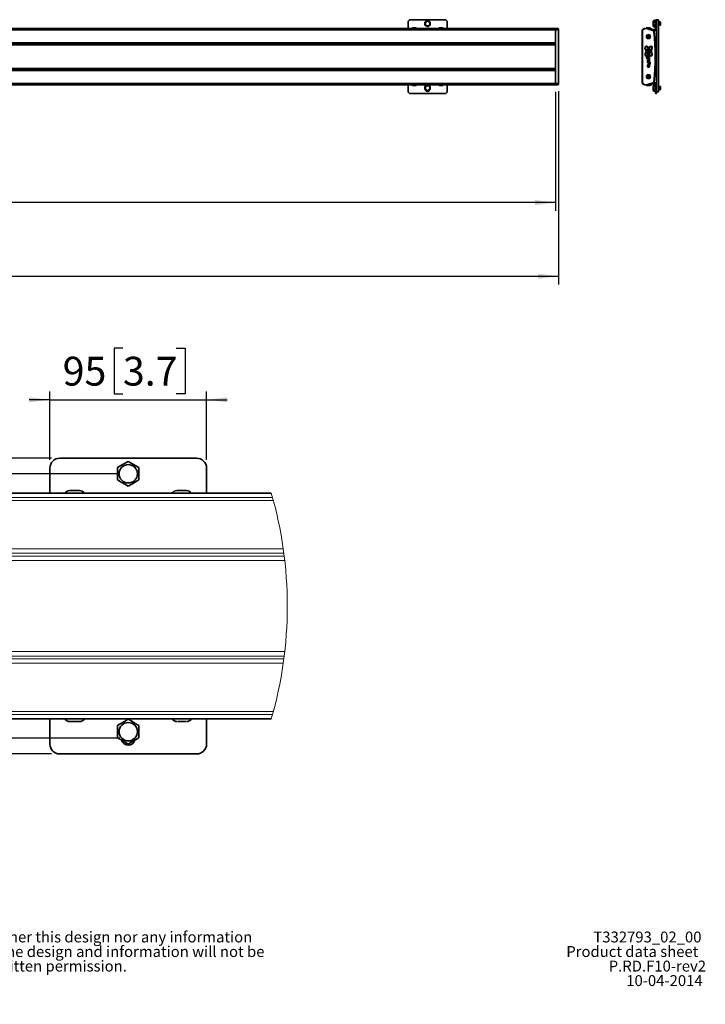
# Model space of a CAD drawing. Units: millimetres. Extents: x 11 to 200, y 14 to 259.
# Drawn here: x 115 to 199, y 14 to 133 of the extents above; entities that cross this region are included whole.
import ezdxf

# ---------------------------------------------------------------- set-up
doc = ezdxf.new("R2010")
doc.units = ezdxf.units.MM
doc.layers.add('MAATENTEKST', color=7, linetype='Continuous')
doc.styles.add('SLDTEXTSTYLE0', font='TXT', dxfattribs={"width": 0.75})
doc.dimstyles.new('SLDDIMSTYLE0', dxfattribs={"dimtxt": 3.5, "dimasz": 2.5, "dimexe": 0, "dimexo": 0.0625, "dimgap": 0.875, "dimtad": 1, "dimdec": 0, "dimlfac": 20, "dimrnd": 1e-09, "dimzin": 12, "dimdsep": 46, "dimtxsty": 'SLDTEXTSTYLE0', "dimsah": 1, "dimcen": 0.09, "dimadec": 0, "dimazin": 3, "dimtfac": 1, "dimtofl": 0, "dimtmove": 0, "dimatfit": 3, "dimfxl": 0, "dimfrac": 2, "dimtolj": 1, "dimtzin": 12, "dimarcsym": 0})
doc.dimstyles.new('SLDDIMSTYLE1', dxfattribs={"dimtxt": 3.5, "dimasz": 2.5, "dimexe": 0, "dimexo": 0.0625, "dimgap": 0.875, "dimtad": 1, "dimdec": 0, "dimlfac": 5, "dimrnd": 1e-09, "dimzin": 12, "dimdsep": 46, "dimtxsty": 'SLDTEXTSTYLE0', "dimsah": 1, "dimcen": 0.09, "dimadec": 0, "dimazin": 3, "dimtfac": 1, "dimtmove": 0, "dimatfit": 0, "dimfxl": 0, "dimfrac": 2, "dimtolj": 1, "dimtzin": 12, "dimarcsym": 0})
doc.dimstyles.new('SLDDIMSTYLE2', dxfattribs={"dimtxt": 3.5, "dimasz": 2.5, "dimexe": 0, "dimexo": 0.0625, "dimgap": 0.875, "dimtad": 1, "dimdec": 0, "dimlfac": 5, "dimrnd": 1e-09, "dimzin": 12, "dimdsep": 46, "dimtxsty": 'SLDTEXTSTYLE0', "dimsah": 1, "dimcen": 0.09, "dimadec": 0, "dimazin": 3, "dimtfac": 1, "dimtofl": 0, "dimtmove": 0, "dimatfit": 3, "dimfxl": 0, "dimfrac": 2, "dimtolj": 1, "dimtzin": 12, "dimarcsym": 0})

# ---------------------------------------------------------------- blocks, each defined once
blk = doc.blocks.new('SW_NOTE_0')
at = {"color": 0, "linetype": 'Continuous', "lineweight": 0, "attachment_point": 1, "style": 'SLDTEXTSTYLE0'}
for s, insert, char_height in [('Note', (0, 1.71), 1.323), (": This document and specifications herein are confidential and the exclusive property of Vogel's Products b.v. Neither this design nor any information", (4.02, 1.71), 1.32292), ("contained in this drawing may be reproduced or disclosed to others without written consent of Vogel's Products b.v. The design and information will not be", (0, -0.06), 1.32292), ('reproduced, copied or used, either in part or in its entirety, as the basis for the manufacture or sale of items without written permission.', (0, -1.82), 1.32292), ('Warning:', (0, -3.59), 1.323), ('Please study all instructions and illustrations carefully before installation.', (7.84, -3.59), 1.3229), ('Information in this document is subject to change without further notice.', (0, -5.35), 1.3229)]:
    blk.add_mtext(s, dxfattribs=dict(at, insert=insert, char_height=char_height))
blk = doc.blocks.new('_D')
at = {"layer": 'MAATENTEKST'}
for p, q in [((15.39, 124.69), (15.39, 110.19)), ((180.39, 124.61), (180.39, 110.19)), ((97.24, 117.46), (96.17, 117.46)), ((96.17, 117.46), (96.17, 111.9)), ((108.88, 117.46), (109.94, 117.46)), ((109.94, 117.46), (109.94, 111.9)), ((180.39, 111.19), (15.39, 111.19)), ((96.17, 111.9), (97.24, 111.9)), ((109.94, 111.9), (108.88, 111.9))]:
    blk.add_line(p, q, dxfattribs=at)
for points in [[(15.39, 111.19), (17.89, 110.88), (17.89, 111.5)], [(180.39, 111.19), (177.89, 111.5), (177.89, 110.88)]]:
    blk.add_solid(points, dxfattribs=at)
at = {"layer": 'MAATENTEKST', "char_height": 3.5, "attachment_point": 1, "style": 'SLDTEXTSTYLE0'}
for s, insert in [('3300', (84.76, 116.41)), ('129.9', (97.24, 116.41))]:
    blk.add_mtext(s, dxfattribs=dict(at, insert=insert))
blk = doc.blocks.new('_D_1')
at = {"layer": 'MAATENTEKST'}
for p, q in [((15.01, 124.69), (15.01, 101.24)), ((180.76, 124.69), (180.76, 101.24)), ((97.24, 108.5), (96.17, 108.5)), ((96.17, 108.5), (96.17, 102.95)), ((108.88, 108.5), (109.94, 108.5)), ((109.94, 108.5), (109.94, 102.95)), ((96.17, 102.95), (97.24, 102.95)), ((109.94, 102.95), (108.88, 102.95)), ((15.01, 102.24), (180.76, 102.24))]:
    blk.add_line(p, q, dxfattribs=at)
for points in [[(15.01, 102.24), (17.51, 101.93), (17.51, 102.55)], [(180.76, 102.24), (178.26, 102.55), (178.26, 101.93)]]:
    blk.add_solid(points, dxfattribs=at)
at = {"layer": 'MAATENTEKST', "char_height": 3.5, "attachment_point": 1, "style": 'SLDTEXTSTYLE0'}
for s, insert in [('3315', (84.76, 107.46)), ('130.5', (97.24, 107.46))]:
    blk.add_mtext(s, dxfattribs=dict(at, insert=insert))
blk = doc.blocks.new('_D_2')
at = {"layer": 'MAATENTEKST'}
for p, q in [((127.93, 93.51), (126.86, 93.51)), ((126.86, 93.51), (126.86, 87.96)), ((134.39, 93.51), (135.46, 93.51)), ((135.46, 93.51), (135.46, 87.96)), ((119.07, 87.25), (116.57, 87.25)), ((119.07, 79.96), (119.07, 88.25)), ((119.07, 87.25), (138.07, 87.25)), ((126.86, 87.96), (127.93, 87.96)), ((135.46, 87.96), (134.39, 87.96)), ((138.07, 79.96), (138.07, 88.25)), ((138.07, 87.25), (140.57, 87.25))]:
    blk.add_line(p, q, dxfattribs=at)
for points in [[(119.07, 87.25), (116.57, 87.56), (116.57, 86.94)], [(138.07, 87.25), (140.57, 86.94), (140.57, 87.56)]]:
    blk.add_solid(points, dxfattribs=at)
at = {"layer": 'MAATENTEKST', "char_height": 3.5, "attachment_point": 1, "style": 'SLDTEXTSTYLE0'}
for s, insert in [('95', (120.62, 92.47)), ('3.7', (127.93, 92.47))]:
    blk.add_mtext(s, dxfattribs=dict(at, insert=insert))
blk = doc.blocks.new('_D_3')
at = {"layer": 'MAATENTEKST'}
for p, q in [((119.27, 80.16), (40.22, 80.16)), ((41.22, 80.16), (41.22, 44.26)), ((34.95, 69.33), (34.95, 70.39)), ((34.95, 70.39), (40.5, 70.39)), ((40.5, 70.39), (40.5, 69.33)), ((34.95, 62.86), (34.95, 61.79)), ((40.5, 61.79), (40.5, 62.86)), ((34.95, 61.79), (40.5, 61.79)), ((119.27, 44.26), (40.22, 44.26))]:
    blk.add_line(p, q, dxfattribs=at)
for points in [[(41.22, 80.16), (40.91, 77.66), (41.53, 77.66)], [(41.22, 44.26), (41.53, 46.76), (40.91, 46.76)]]:
    blk.add_solid(points, dxfattribs=at)
at = {"layer": 'MAATENTEKST', "char_height": 3.5, "attachment_point": 1, "rotation": 90, "style": 'SLDTEXTSTYLE0'}
for s, insert in [('7.1', (35.99, 62.86)), ('180', (35.99, 52.97))]:
    blk.add_mtext(s, dxfattribs=dict(at, insert=insert))
blk = doc.blocks.new('_D_4')
at = {"layer": 'MAATENTEKST'}
for p, q in [((127.57, 78.26), (47.67, 78.26)), ((48.67, 46.16), (48.67, 78.26)), ((42.41, 69.33), (42.41, 70.39)), ((42.41, 70.39), (47.96, 70.39)), ((47.96, 70.39), (47.96, 69.33)), ((42.41, 62.86), (42.41, 61.79)), ((47.96, 61.79), (47.96, 62.86)), ((42.41, 61.79), (47.96, 61.79)), ((127.57, 46.16), (47.67, 46.16))]:
    blk.add_line(p, q, dxfattribs=at)
for points in [[(48.67, 78.26), (48.36, 75.76), (48.98, 75.76)], [(48.67, 46.16), (48.98, 48.66), (48.36, 48.66)]]:
    blk.add_solid(points, dxfattribs=at)
at = {"layer": 'MAATENTEKST', "char_height": 3.5, "attachment_point": 1, "rotation": 90, "style": 'SLDTEXTSTYLE0'}
for s, insert in [('6.3', (43.45, 62.86)), ('161', (43.45, 52.97))]:
    blk.add_mtext(s, dxfattribs=dict(at, insert=insert))

msp = doc.modelspace()

# ---------------------------------------------------------------- linework, layer by layer
at = {"color": 7, "linetype": 'Continuous', "lineweight": 35}
for p, q in [((162.511, 132.322), (162.511, 133.084)), ((166.961, 133.384), (162.811, 133.384)), ((167.261, 132.322), (167.261, 133.084)), ((192.248, 132.63), (192.248, 133.188)), ((192.288, 133.284), (192.513, 133.284)), ((192.288, 133.097), (192.513, 133.097)), ((192.288, 132.721), (192.513, 132.721)), ((192.513, 133.384), (192.638, 133.384)), ((192.513, 133.084), (192.513, 133.384)), ((192.513, 132.209), (192.513, 133.084)), ((192.638, 133.384), (192.638, 133.084)), ((192.888, 133.371), (192.638, 133.371)), ((192.638, 132.209), (192.638, 133.084)), ((192.888, 124.621), (192.888, 133.371)), ((193.088, 133.109), (192.888, 133.109)), ((192.888, 132.709), (193.088, 132.709)), ((193.113, 133.084), (193.088, 133.109)), ((193.088, 132.709), (193.088, 133.109)), ((193.088, 132.709), (193.113, 132.734)), ((193.113, 133.084), (193.113, 132.734)), ((180.386, 132.322), (15.386, 132.322)), ((163.117, 132.403), (163.148, 132.404)), ((163.154, 132.404), (163.148, 132.404)), ((163.148, 132.404), (163.149, 132.404)), ((163.149, 132.404), (163.151, 132.404)), ((163.151, 132.404), (163.182, 132.403)), ((163.182, 132.403), (163.25, 132.404)), ((163.25, 132.404), (163.254, 132.404)), ((163.254, 132.404), (163.258, 132.404)), ((163.258, 132.404), (163.326, 132.403)), ((163.326, 132.403), (163.363, 132.404)), ((163.363, 132.404), (163.365, 132.404)), ((163.365, 132.404), (163.367, 132.404)), ((163.367, 132.404), (163.405, 132.403)), ((166.367, 132.403), (166.398, 132.404)), ((166.404, 132.404), (166.398, 132.404)), ((166.398, 132.404), (166.399, 132.404)), ((166.399, 132.404), (166.401, 132.404)), ((166.401, 132.404), (166.432, 132.403)), ((166.432, 132.403), (166.5, 132.404)), ((166.5, 132.404), (166.504, 132.404)), ((166.504, 132.404), (166.508, 132.404)), ((166.508, 132.404), (166.576, 132.403)), ((166.521, 132.404), (166.518, 132.404)), ((166.576, 132.403), (166.613, 132.404)), ((166.613, 132.404), (166.615, 132.404)), ((166.615, 132.404), (166.617, 132.404)), ((166.617, 132.404), (166.655, 132.403)), ((180.386, 132.322), (180.386, 132.316)), ((180.386, 132.186), (180.386, 132.316)), ((180.411, 132.303), (180.386, 132.302)), ((180.386, 132.186), (180.386, 132.099)), ((180.386, 130.635), (180.386, 132.099)), ((180.713, 132.31), (180.411, 132.326)), ((180.411, 132.326), (180.411, 132.313)), ((180.411, 132.183), (180.411, 132.313)), ((180.411, 132.183), (180.411, 132.098)), ((180.411, 125.695), (180.411, 132.098)), ((180.761, 132.26), (180.761, 132.256)), ((180.761, 132.256), (180.761, 132.127)), ((180.761, 132.127), (180.761, 132.098)), ((180.761, 132.098), (180.761, 125.695)), ((190.913, 130.635), (190.913, 132.099)), ((190.914, 125.695), (190.914, 132.098)), ((190.963, 132.186), (191.188, 132.316)), ((190.964, 132.183), (191.187, 132.313)), ((191.548, 132.404), (191.544, 132.403)), ((191.544, 132.403), (191.602, 132.404)), ((191.548, 132.404), (191.548, 132.404)), ((191.548, 132.404), (191.548, 132.404)), ((191.602, 132.404), (191.605, 132.404)), ((191.605, 132.404), (191.608, 132.404)), ((191.608, 132.404), (191.665, 132.403)), ((191.665, 132.403), (191.726, 132.404)), ((191.726, 132.404), (191.729, 132.404)), ((191.738, 132.404), (191.728, 132.404)), ((191.729, 132.404), (191.733, 132.404)), ((191.733, 132.404), (191.794, 132.403)), ((191.741, 132.404), (191.738, 132.404)), ((191.745, 132.404), (191.741, 132.404)), ((191.794, 132.403), (191.798, 132.404)), ((191.798, 132.404), (191.798, 132.404)), ((191.798, 132.404), (191.798, 132.404)), ((192.488, 132.184), (191.957, 132.184)), ((192.488, 132.059), (192.275, 132.059)), ((192.288, 132.534), (192.513, 132.534)), ((192.638, 125.584), (192.638, 132.209)), ((180.386, 130.635), (180.386, 130.499)), ((180.386, 130.414), (180.386, 130.499)), ((180.386, 130.414), (180.386, 130.278)), ((180.386, 127.515), (180.386, 130.278)), ((191.586, 131.405), (191.564, 131.292)), ((191.564, 131.292), (191.651, 131.216)), ((191.695, 131.442), (191.586, 131.405)), ((191.651, 131.216), (191.76, 131.253)), ((191.782, 131.366), (191.695, 131.442)), ((191.76, 131.253), (191.782, 131.366)), ((180.762, 130.123), (180.761, 130.123)), ((191.79, 129.691), (191.553, 129.575)), ((191.553, 129.575), (191.553, 129.46)), ((191.553, 129.46), (191.79, 129.344)), ((191.622, 129.517), (191.79, 129.591)), ((191.79, 129.444), (191.622, 129.517)), ((191.79, 129.591), (191.79, 129.691)), ((191.79, 129.344), (191.79, 129.444)), ((192.498, 129.809), (192.518, 129.809)), ((192.518, 129.809), (192.518, 129.709)), ((192.518, 128.159), (192.518, 129.709)), ((180.761, 129.01), (180.762, 129.01)), ((191.527, 128.861), (191.53, 128.862)), ((191.53, 128.862), (191.53, 128.952)), ((191.553, 128.221), (191.553, 128.133)), ((191.887, 128.221), (191.553, 128.221)), ((191.553, 128.133), (191.887, 128.133)), ((191.595, 128.712), (191.573, 128.712)), ((191.573, 128.624), (191.79, 128.624)), ((191.595, 128.715), (191.595, 128.712)), ((191.627, 128.265), (191.627, 128.353)), ((191.627, 127.864), (191.627, 127.954)), ((191.651, 128.494), (191.651, 128.263)), ((191.697, 128.494), (191.697, 128.352)), ((191.753, 128.101), (191.753, 128.047)), ((191.794, 128.101), (191.753, 128.101)), ((191.79, 128.712), (191.757, 128.712)), ((191.79, 128.624), (191.79, 128.712)), ((191.794, 128.067), (191.794, 128.101)), ((191.801, 127.999), (191.883, 127.999)), ((191.822, 128.053), (191.808, 128.053)), ((191.89, 128.088), (191.822, 128.088)), ((191.822, 128.088), (191.822, 128.053)), ((191.887, 128.133), (191.887, 128.221)), ((191.89, 128.006), (191.89, 128.088)), ((192.518, 128.059), (192.5, 128.059)), ((192.518, 128.159), (192.518, 128.059)), ((180.386, 127.379), (180.386, 127.515)), ((180.386, 127.379), (180.386, 127.294)), ((180.386, 127.158), (180.386, 127.294)), ((180.386, 127.158), (180.386, 125.694)), ((190.913, 127.158), (190.913, 125.694)), ((191.725, 127.73), (191.725, 127.639)), ((180.386, 125.607), (180.386, 125.694)), ((180.386, 125.607), (180.386, 125.477)), ((180.386, 125.491), (180.411, 125.49)), ((180.411, 125.695), (180.411, 125.609)), ((180.411, 125.48), (180.411, 125.609)), ((180.761, 125.695), (180.761, 125.666)), ((180.761, 125.666), (180.761, 125.537)), ((180.761, 125.537), (180.761, 125.533)), ((190.963, 125.607), (191.188, 125.477)), ((191.187, 125.48), (190.964, 125.609)), ((191.631, 126.571), (191.559, 126.481)), ((191.559, 126.481), (191.601, 126.374)), ((191.601, 126.374), (191.715, 126.357)), ((191.745, 126.554), (191.631, 126.571)), ((191.715, 126.357), (191.787, 126.447)), ((191.787, 126.447), (191.745, 126.554)), ((192.488, 125.609), (191.957, 125.609)), ((192.488, 125.734), (192.275, 125.734)), ((192.357, 125.824), (192.354, 125.808)), ((192.513, 125.584), (192.513, 124.709)), ((192.638, 125.584), (192.638, 124.709)), ((15.386, 125.471), (180.386, 125.471)), ((162.511, 125.471), (162.511, 124.709)), ((162.811, 124.409), (166.961, 124.409)), ((163.195, 125.389), (163.136, 125.39)), ((163.136, 125.39), (163.136, 125.389)), ((163.198, 125.389), (163.195, 125.389)), ((163.202, 125.389), (163.198, 125.389)), ((163.261, 125.39), (163.202, 125.389)), ((163.32, 125.389), (163.261, 125.39)), ((163.323, 125.389), (163.32, 125.389)), ((163.327, 125.389), (163.323, 125.389)), ((163.386, 125.39), (163.327, 125.389)), ((163.386, 125.389), (163.386, 125.39)), ((166.445, 125.389), (166.386, 125.39)), ((166.386, 125.39), (166.386, 125.389)), ((166.448, 125.389), (166.445, 125.389)), ((166.452, 125.389), (166.448, 125.389)), ((166.511, 125.39), (166.452, 125.389)), ((166.57, 125.389), (166.511, 125.39)), ((166.573, 125.389), (166.57, 125.389)), ((166.577, 125.389), (166.573, 125.389)), ((166.636, 125.39), (166.577, 125.389)), ((166.636, 125.389), (166.636, 125.39)), ((167.261, 125.471), (167.261, 124.709)), ((180.386, 125.471), (180.386, 125.477)), ((180.411, 125.467), (180.713, 125.483)), ((180.411, 125.48), (180.411, 125.467)), ((191.563, 125.389), (191.529, 125.39)), ((191.565, 125.389), (191.563, 125.389)), ((191.567, 125.389), (191.565, 125.389)), ((191.601, 125.39), (191.567, 125.389)), ((191.669, 125.389), (191.601, 125.39)), ((191.673, 125.389), (191.669, 125.389)), ((191.677, 125.389), (191.673, 125.389)), ((191.745, 125.39), (191.677, 125.389)), ((191.779, 125.389), (191.745, 125.39)), ((191.781, 125.389), (191.779, 125.389)), ((191.783, 125.389), (191.781, 125.389)), ((191.817, 125.39), (191.783, 125.389)), ((192.248, 124.805), (192.248, 125.363)), ((192.288, 125.459), (192.513, 125.459)), ((192.288, 125.272), (192.513, 125.272)), ((192.288, 124.896), (192.513, 124.896)), ((192.288, 124.709), (192.513, 124.709)), ((192.513, 124.409), (192.513, 124.709)), ((192.638, 124.409), (192.513, 124.409)), ((192.638, 124.709), (192.638, 124.409)), ((192.888, 124.621), (192.638, 124.621)), ((193.088, 125.284), (192.888, 125.284)), ((192.888, 124.884), (193.088, 124.884)), ((193.113, 125.259), (193.088, 125.284)), ((193.088, 124.884), (193.088, 125.284)), ((193.088, 124.884), (193.113, 124.909)), ((193.113, 125.259), (193.113, 124.909)), ((136.873, 80.165), (120.273, 80.165)), ((119.073, 75.918), (119.073, 78.965)), ((127.273, 77.514), (127.273, 79.015)), ((129.873, 79.015), (129.873, 77.514)), ((138.073, 75.918), (138.073, 78.965)), ((145.926, 75.918), (66.573, 75.918)), ((121.496, 76.241), (121.62, 76.245)), ((121.62, 76.245), (121.627, 76.245)), ((121.627, 76.245), (121.633, 76.245)), ((121.633, 76.245), (121.757, 76.241)), ((121.757, 76.241), (122.03, 76.245)), ((122.03, 76.245), (122.045, 76.245)), ((122.045, 76.245), (122.06, 76.245)), ((122.06, 76.245), (122.333, 76.241)), ((122.333, 76.241), (122.483, 76.245)), ((122.483, 76.245), (122.491, 76.245)), ((122.491, 76.245), (122.499, 76.245)), ((122.499, 76.245), (122.649, 76.241)), ((134.496, 76.241), (134.62, 76.245)), ((134.62, 76.245), (134.627, 76.245)), ((134.627, 76.245), (134.633, 76.245)), ((134.633, 76.245), (134.757, 76.241)), ((134.757, 76.241), (135.03, 76.245)), ((135.03, 76.245), (135.045, 76.245)), ((135.045, 76.245), (135.06, 76.245)), ((135.06, 76.245), (135.333, 76.241)), ((135.333, 76.241), (135.483, 76.245)), ((135.483, 76.245), (135.491, 76.245)), ((135.491, 76.245), (135.5, 76.245)), ((135.5, 76.245), (135.649, 76.241)), ((66.573, 48.511), (145.926, 48.511)), ((119.073, 48.511), (119.073, 45.465)), ((121.81, 48.185), (121.573, 48.188)), ((121.573, 48.188), (121.573, 48.185)), ((121.823, 48.185), (121.81, 48.185)), ((121.836, 48.185), (121.823, 48.185)), ((122.073, 48.188), (121.836, 48.185)), ((122.31, 48.185), (122.073, 48.188)), ((122.323, 48.185), (122.31, 48.185)), ((122.336, 48.185), (122.323, 48.185)), ((122.573, 48.188), (122.336, 48.185)), ((122.573, 48.185), (122.573, 48.188)), ((134.81, 48.185), (134.573, 48.188)), ((134.573, 48.188), (134.573, 48.185)), ((134.823, 48.185), (134.81, 48.185)), ((134.836, 48.185), (134.823, 48.185)), ((135.073, 48.188), (134.836, 48.185)), ((135.31, 48.185), (135.073, 48.188)), ((135.323, 48.185), (135.31, 48.185)), ((135.336, 48.185), (135.323, 48.185)), ((135.573, 48.188), (135.336, 48.185)), ((135.573, 48.185), (135.573, 48.188)), ((138.073, 48.511), (138.073, 45.465)), ((127.273, 46.214), (127.273, 47.715)), ((129.873, 47.715), (129.873, 46.214)), ((120.273, 44.265), (136.873, 44.265))]:
    msp.add_line(p, q, dxfattribs=at)
at = {"color": 8, "linetype": 'Continuous', "lineweight": 18}
for p, q in [((192.638, 133.084), (192.513, 133.084)), ((180.386, 132.316), (15.386, 132.316)), ((15.386, 132.186), (180.386, 132.186)), ((180.386, 132.099), (15.386, 132.099)), ((180.411, 132.292), (180.386, 132.292)), ((180.411, 132.163), (180.386, 132.163)), ((180.411, 132.098), (180.386, 132.098)), ((180.713, 132.299), (180.411, 132.313)), ((180.411, 132.183), (180.713, 132.17)), ((180.713, 132.098), (180.411, 132.098)), ((180.713, 132.299), (180.713, 132.31)), ((180.713, 132.17), (180.713, 132.299)), ((180.713, 132.098), (180.713, 132.17)), ((180.713, 125.695), (180.713, 132.098)), ((180.713, 132.098), (180.761, 132.098)), ((190.93, 132.098), (190.914, 132.098)), ((190.93, 132.098), (190.98, 132.098)), ((190.93, 125.695), (190.93, 132.098)), ((190.964, 132.183), (190.972, 132.17)), ((190.972, 132.17), (191.195, 132.299)), ((190.997, 132.127), (190.972, 132.17)), ((190.98, 132.098), (190.98, 125.695)), ((191.22, 132.256), (190.997, 132.127)), ((191.195, 132.299), (191.187, 132.313)), ((191.22, 132.256), (191.195, 132.299)), ((191.239, 132.26), (191.243, 132.31)), ((191.244, 132.326), (191.243, 132.31)), ((191.924, 132.195), (192.023, 132.195)), ((192.272, 131.988), (192.293, 132.033)), ((192.291, 131.962), (192.34, 131.967)), ((192.293, 132.033), (192.3, 132.047)), ((192.356, 131.968), (192.34, 131.967)), ((192.488, 132.184), (192.488, 132.059)), ((192.513, 132.209), (192.638, 132.209)), ((15.386, 130.635), (180.386, 130.635)), ((180.386, 130.499), (15.386, 130.499)), ((15.386, 130.414), (180.386, 130.414)), ((180.386, 130.278), (15.386, 130.278)), ((192.518, 129.709), (192.501, 129.709)), ((192.503, 128.159), (192.518, 128.159)), ((180.386, 127.515), (15.386, 127.515)), ((15.386, 127.379), (180.386, 127.379)), ((180.386, 127.294), (15.386, 127.294)), ((15.386, 127.158), (180.386, 127.158)), ((180.386, 125.694), (15.386, 125.694)), ((15.386, 125.607), (180.386, 125.607)), ((180.411, 125.695), (180.386, 125.695)), ((180.411, 125.63), (180.386, 125.63)), ((180.411, 125.501), (180.386, 125.501)), ((180.411, 125.695), (180.713, 125.695)), ((180.713, 125.623), (180.411, 125.609)), ((180.411, 125.48), (180.713, 125.494)), ((180.713, 125.623), (180.713, 125.695)), ((180.713, 125.695), (180.761, 125.695)), ((180.713, 125.494), (180.713, 125.623)), ((180.713, 125.483), (180.713, 125.494)), ((190.914, 125.695), (190.93, 125.695)), ((190.93, 125.695), (190.98, 125.695)), ((190.972, 125.623), (190.964, 125.609)), ((190.972, 125.623), (190.997, 125.666)), ((191.195, 125.494), (190.972, 125.623)), ((190.997, 125.666), (191.22, 125.537)), ((191.187, 125.48), (191.195, 125.494)), ((191.195, 125.494), (191.22, 125.537)), ((191.243, 125.483), (191.239, 125.533)), ((192.023, 125.598), (191.924, 125.598)), ((192.293, 125.76), (192.272, 125.805)), ((192.291, 125.831), (192.34, 125.826)), ((192.3, 125.745), (192.293, 125.76)), ((192.34, 125.826), (192.356, 125.825)), ((192.488, 125.609), (192.488, 125.734)), ((192.513, 125.584), (192.638, 125.584)), ((180.386, 125.477), (15.386, 125.477)), ((191.243, 125.483), (191.244, 125.467)), ((192.513, 124.709), (192.638, 124.709)), ((145.934, 75.891), (66.573, 75.891)), ((66.573, 75.372), (146.081, 75.372)), ((146.175, 75.025), (66.573, 75.025)), ((66.573, 69.167), (147.375, 69.167)), ((147.449, 68.623), (66.573, 68.623)), ((66.573, 68.286), (147.492, 68.286)), ((147.557, 67.742), (66.573, 67.742)), ((147.557, 56.687), (66.573, 56.687)), ((66.573, 56.143), (147.492, 56.143)), ((147.449, 55.806), (66.573, 55.806)), ((66.573, 55.262), (147.375, 55.262)), ((146.175, 49.404), (66.573, 49.404)), ((66.573, 49.057), (146.081, 49.057)), ((145.934, 48.538), (66.573, 48.538))]:
    msp.add_line(p, q, dxfattribs=at)
at = {"color": 7, "linetype": 'Continuous', "lineweight": 35, "flags": 128}
for points in [[(191.211, 132.322), (191.2, 132.321), (191.188, 132.316)], [(192.301, 125.744), (192.294, 125.741), (192.282, 125.737)], [(191.211, 125.471), (191.2, 125.472), (191.188, 125.477)], [(127.273, 79.015), (127.691, 79.256), (128.127, 79.508), (128.573, 79.766)], [(128.573, 79.766), (128.991, 79.524), (129.427, 79.272), (129.873, 79.015)], [(128.573, 76.763), (128.155, 77.005), (127.718, 77.257), (127.273, 77.514)], [(129.873, 77.514), (129.455, 77.273), (129.018, 77.021), (128.573, 76.763)], [(127.273, 47.715), (127.691, 47.956), (128.127, 48.208), (128.573, 48.466)], [(128.573, 48.466), (128.991, 48.224), (129.427, 47.972), (129.873, 47.715)], [(128.573, 45.463), (128.155, 45.705), (127.718, 45.957), (127.273, 46.214)], [(129.873, 46.214), (129.455, 45.973), (129.018, 45.721), (128.573, 45.463)]]:
    msp.add_lwpolyline(points, dxfattribs=at)
at = {"color": 7, "linetype": 'Continuous', "lineweight": 35}
for centre, radius in [((164.886, 132.909), 0.279), ((191.673, 131.329), 0.223), ((191.673, 131.329), 0.213), ((191.28, 129.89), 0.0478), ((192.038, 129.712), 0.0478), ((191.673, 126.464), 0.223), ((191.673, 126.464), 0.212), ((164.886, 125.084), 0.279), ((128.573, 78.265), 1.115), ((128.573, 46.965), 1.115)]:
    msp.add_circle(centre, radius, dxfattribs=at)
at = {"color": 8, "linetype": 'Continuous', "lineweight": 18}
for centre, radius in [((191.673, 131.329), 0.285), ((191.673, 131.329), 0.235), ((191.673, 131.329), 0.183), ((191.673, 126.464), 0.285), ((191.673, 126.464), 0.235), ((191.673, 126.464), 0.183)]:
    msp.add_circle(centre, radius, dxfattribs=at)
at = {"color": 7, "linetype": 'Continuous', "lineweight": 35}
for centre, radius, start, end in [((162.811, 133.084), 0.3, 90, 180), ((166.961, 133.084), 0.3, 0, 90), ((192.774, 133.027), 0.55, 152.16969, 163.01241), ((163.136, 132.179), 0.225, 95.16184, 140.40758), ((163.386, 132.179), 0.225, 39.59242, 86.19219), ((166.386, 132.179), 0.225, 95.16184, 140.40758), ((166.636, 132.179), 0.225, 39.59242, 86.19219), ((180.711, 132.26), 0.05, 0, 87), ((191.013, 132.099), 0.1, 120, 180), ((191.013, 132.098), 0.0987, 120, 180), ((191.237, 132.227), 0.0987, 85.74197, 120), ((191.021, 129.335), 2.999, 64.75911, 85.74197), ((191.548, 132.179), 0.225, 90, 143.21369), ((191.798, 132.179), 0.225, 4.00063, 90), ((192.013, 132.194), 0.01, 270, 4.00063), ((192.774, 132.791), 0.55, 196.98759, 207.79356), ((192.258, 131.959), 0.1, 5.8029, 76.29358), ((192.258, 131.958), 0.0987, 5.80109, 64.75911), ((162.121, 128.896), 30.391, 354.19891, 5.80109), ((162.123, 128.896), 30.39, 3.28914, 5.8029), ((192.488, 132.209), 0.15, 270, 0), ((192.488, 132.209), 0.025, 270, 0), ((192.413, 130.635), 1.5, 180, 182.39492), ((190.965, 130.554), 1.5, 0.83574, 3.28914), ((191.28, 129.89), 0.0614, 88.42335, 105.6095), ((191.28, 129.89), 0.0614, 277.86883, 296.55752), ((191.62, 129.25), 0.0943, 117.7685, 132.06792), ((191.722, 129.25), 0.0956, 29.63876, 44.11584), ((191.072, 129.162), 0.75, 352.30476, 353.95863), ((192.038, 129.712), 0.0614, 235.92851, 257.0944), ((192.038, 129.712), 0.0614, 58.3292, 78.00783), ((192.266, 129.205), 0.75, 191.0242, 191.37768), ((191.62, 129.069), 0.0903, 187.95506, 197.52904), ((191.801, 128.047), 0.0478, 180, 270), ((191.808, 128.067), 0.0137, 180, 270), ((191.883, 128.006), 0.00683, 270, 0), ((192.413, 127.158), 1.5, 177.60508, 180), ((162.123, 128.896), 30.39, 354.1971, 356.71086), ((190.965, 127.239), 1.5, 356.71086, 359.16426), ((180.711, 125.533), 0.05, 273, 0), ((191.013, 125.694), 0.1, 180, 240), ((191.013, 125.695), 0.0987, 180, 240), ((191.021, 128.458), 2.999, 274.25803, 295.24089), ((191.798, 125.614), 0.225, 274.8423, 355.99937), ((192.013, 125.599), 0.01, 355.99937, 90), ((192.258, 125.835), 0.0987, 295.24089, 354.19891), ((192.488, 125.584), 0.15, 0, 90), ((192.488, 125.584), 0.025, 0, 90), ((162.811, 124.709), 0.3, 180, 270), ((163.136, 125.614), 0.225, 219.59242, 266.60261), ((163.386, 125.614), 0.225, 273.40416, 320.40758), ((164.886, 124.884), 0.213, 196.50104, 343.9748), ((166.386, 125.614), 0.225, 219.59242, 266.60261), ((166.636, 125.614), 0.225, 273.40416, 320.40758), ((166.961, 124.709), 0.3, 270, 0), ((191.237, 125.566), 0.0987, 240, 274.25803), ((191.548, 125.614), 0.225, 216.78631, 265.13004), ((192.774, 125.202), 0.55, 152.16969, 163.01241), ((192.774, 124.966), 0.55, 196.98759, 207.79356), ((120.273, 78.965), 1.2, 90.00002, 179.99955), ((136.873, 78.965), 1.2, 0.00045, 89.99884), ((121.573, 75.345), 0.9, 95.16207, 140.40899), ((122.573, 75.345), 0.9, 39.58933, 86.1949), ((134.573, 75.344), 0.9, 95.1633, 140.40592), ((135.573, 75.344), 0.9, 39.59401, 86.19022), ((121.572, 49.084), 0.9, 219.58797, 266.60689), ((122.573, 49.084), 0.9, 273.40382, 320.40908), ((134.573, 49.085), 0.9, 219.59256, 266.6023), ((135.573, 49.084), 0.9, 273.40196, 320.40923), ((120.273, 45.465), 1.2, 180.00045, 269.99998), ((128.573, 46.165), 0.85, 196.50067, 343.97519), ((136.873, 45.465), 1.2, 270.00116, 359.99955)]:
    msp.add_arc(centre, radius, start, end, dxfattribs=at)
at = {"color": 8, "linetype": 'Continuous', "lineweight": 18}
for centre, radius, start, end in [((180.714, 132.252), 0.0466, 4.12909, 91.10373), ((180.714, 132.123), 0.0466, 4.12909, 91.10373), ((191.013, 132.098), 0.0828, 120, 180), ((191.013, 132.098), 0.0329, 120, 180), ((191.237, 132.227), 0.0828, 85.74197, 120), ((191.237, 132.227), 0.0329, 85.74197, 120), ((191.021, 129.335), 2.933, 64.75911, 85.74197), ((191.021, 129.335), 2.983, 64.75911, 85.74197), ((192.258, 131.958), 0.0329, 5.80109, 64.75911), ((162.121, 128.896), 30.325, 354.19891, 5.80109), ((192.258, 131.958), 0.0828, 5.80109, 64.75911), ((162.121, 128.896), 30.375, 354.19891, 5.80109), ((180.714, 125.67), 0.0466, 268.89627, 355.87091), ((180.714, 125.541), 0.0466, 268.89627, 355.87091), ((191.013, 125.695), 0.0828, 180, 240), ((191.013, 125.695), 0.0329, 180, 240), ((191.237, 125.566), 0.0828, 240, 274.25803), ((191.237, 125.566), 0.0329, 240, 274.25803), ((191.021, 128.458), 2.933, 274.25803, 295.24089), ((191.021, 128.458), 2.983, 274.25803, 295.24089), ((192.258, 125.835), 0.0329, 295.24089, 354.19891), ((192.258, 125.835), 0.0828, 295.24089, 354.19891)]:
    msp.add_arc(centre, radius, start, end, dxfattribs=at)
at = {"color": 7, "linetype": 'Continuous', "lineweight": 18}
for centre, start, end in [((98.527, 62.215), 359.99987, 16.1251), ((98.527, 62.214), 343.87496, 0.00007)]:
    msp.add_arc(centre, 49.34, start, end, dxfattribs=at)
at = {"color": 7, "linetype": 'Continuous', "lineweight": 35}
for centre, major_axis, ratio, start_param, end_param in [((191.69, 129.576), (0.372, -0.572), 0.375, 2.1199515, 3.7876594), ((191.69, 129.576), (-0.372, -0.572), 0.375, 2.1358674, 6.9592018), ((191.675, 129.566), (-0.353, 0.544), 0.3315789, 5.2707069, 6.8783094), ((191.69, 129.576), (0.372, -0.572), 0.375, 4.0294295, 4.4480259), ((191.704, 129.566), (0.353, 0.544), 0.3315789, 5.3036245, 10.0686342), ((191.675, 129.566), (-0.353, 0.544), 0.3315789, 0.8553729, 1.2709084), ((191.69, 129.576), (-0.392, -0.603), 0.3750119, 4.8876075, 4.9270791), ((191.698, 129.563), (0.331, 0.509), 0.3315911, 1.8464423, 1.8946807), ((191.69, 129.576), (0.372, -0.572), 0.375, 4.5946321, 4.9217482), ((191.675, 129.566), (-0.353, 0.544), 0.3315789, 1.4250189, 1.7901107), ((191.69, 129.576), (-0.392, -0.603), 0.3750119, 4.2128944, 4.2960924), ((191.698, 129.563), (0.331, 0.509), 0.3315911, 0.992723, 1.0978101), ((191.675, 129.566), (-0.353, 0.544), 0.3315789, 2.4102929, 5.1261015), ((191.69, 129.576), (0.372, -0.572), 0.375, 5.5328325, 8.2661417), ((191.704, 129.566), (0.353, 0.544), 0.3315789, 4.4593907, 4.858168), ((191.69, 129.576), (-0.372, -0.572), 0.375, 1.3181884, 1.6885553), ((191.681, 129.563), (-0.331, 0.509), 0.3315724, 4.3885246, 4.4367597), ((191.704, 129.566), (0.353, 0.544), 0.3315789, 5.0122769, 5.0959522), ((191.69, 129.576), (0.392, -0.603), 0.3750119, 1.3561062, 1.3955778), ((191.69, 129.576), (-0.372, -0.572), 0.375, 1.8351594, 1.9401133)]:
    msp.add_ellipse(centre, major_axis=major_axis, ratio=ratio, start_param=start_param, end_param=end_param, dxfattribs=at)
for points, knots in [([(164.561, 133.097), (164.595, 133.117), (164.666, 133.157), (164.776, 133.221), (164.849, 133.263), (164.886, 133.284)], [0, 0, 0, 0, 0.3232083, 0.655747, 1, 1, 1, 1]), ([(164.561, 132.721), (164.561, 132.724), (164.561, 132.785), (164.561, 132.912), (164.561, 133.034), (164.561, 133.097)], [0, 0, 0, 0, 0.0217837, 0.5000931, 1, 1, 1, 1]), ([(164.886, 132.534), (164.851, 132.554), (164.781, 132.594), (164.67, 132.658), (164.598, 132.7), (164.561, 132.721)], [0, 0, 0, 0, 0.3232083, 0.655747, 1, 1, 1, 1]), ([(164.886, 133.284), (164.92, 133.264), (164.991, 133.224), (165.101, 133.16), (165.174, 133.118), (165.211, 133.097)], [0, 0, 0, 0, 0.3232083, 0.655747, 1, 1, 1, 1]), ([(165.211, 132.721), (165.176, 132.701), (165.106, 132.661), (164.995, 132.597), (164.923, 132.555), (164.886, 132.534)], [0, 0, 0, 0, 0.3232083, 0.655747, 1, 1, 1, 1]), ([(165.211, 133.097), (165.211, 133.094), (165.211, 133.033), (165.211, 132.906), (165.211, 132.784), (165.211, 132.721)], [0, 0, 0, 0, 0.0217837, 0.5000931, 1, 1, 1, 1]), ([(192.288, 133.284), (192.28, 133.264), (192.263, 133.224), (192.262, 133.16), (192.279, 133.118), (192.288, 133.097)], [0, 0, 0, 0, 0.3232083, 0.655747, 1, 1, 1, 1]), ([(192.288, 133.097), (192.287, 133.094), (192.271, 133.033), (192.255, 132.906), (192.277, 132.784), (192.288, 132.721)], [0, 0, 0, 0, 0.0217837, 0.5000931, 1, 1, 1, 1]), ([(192.288, 132.721), (192.28, 132.701), (192.263, 132.661), (192.262, 132.597), (192.279, 132.555), (192.288, 132.534)], [0, 0, 0, 0, 0.3232083, 0.655747, 1, 1, 1, 1]), ([(191.572, 129.301), (191.565, 129.289), (191.552, 129.265), (191.55, 129.217), (191.549, 129.182), (191.549, 129.161)], [0, 0, 0, 0, 0.2785216, 0.5589422, 1, 1, 1, 1]), ([(191.549, 129.161), (191.549, 129.141), (191.549, 129.105), (191.554, 129.07), (191.556, 129.054)], [0, 0, 0, 0, 0.5601999, 1, 1, 1, 1]), ([(191.679, 129.328), (191.658, 129.328), (191.628, 129.328), (191.59, 129.319), (191.578, 129.307), (191.572, 129.301)], [0, 0, 0, 0, 0.560903, 0.7806196, 1, 1, 1, 1]), ([(191.614, 129.161), (191.613, 129.141), (191.611, 129.115), (191.629, 129.09), (191.648, 129.083), (191.662, 129.083), (191.672, 129.083)], [0, 0, 0, 0, 0.5001002, 0.6240615, 0.7492391, 1, 1, 1, 1]), ([(191.621, 129.221), (191.619, 129.21), (191.613, 129.19), (191.613, 129.17), (191.614, 129.161)], [0, 0, 0, 0, 0.5589433, 1, 1, 1, 1]), ([(191.67, 129.24), (191.659, 129.24), (191.645, 129.24), (191.628, 129.232), (191.623, 129.225), (191.621, 129.221)], [0, 0, 0, 0, 0.5607374, 0.780154, 1, 1, 1, 1]), ([(191.722, 129.22), (191.719, 129.224), (191.713, 129.234), (191.693, 129.24), (191.679, 129.24), (191.67, 129.24)], [0, 0, 0, 0, 0.2780931, 0.5580872, 1, 1, 1, 1]), ([(191.672, 129.083), (191.683, 129.083), (191.698, 129.083), (191.716, 129.092), (191.72, 129.099), (191.722, 129.103)], [0, 0, 0, 0, 0.5606074, 0.7802863, 1, 1, 1, 1]), ([(191.751, 129.317), (191.738, 129.321), (191.714, 129.329), (191.69, 129.328), (191.679, 129.328)], [0, 0, 0, 0, 0.5582625, 1, 1, 1, 1]), ([(191.729, 129.161), (191.729, 129.172), (191.73, 129.192), (191.725, 129.211), (191.722, 129.22)], [0, 0, 0, 0, 0.5608007, 1, 1, 1, 1]), ([(191.722, 129.103), (191.725, 129.113), (191.729, 129.132), (191.729, 129.152), (191.729, 129.161)], [0, 0, 0, 0, 0.5590548, 1, 1, 1, 1]), ([(191.794, 129.161), (191.794, 129.193), (191.794, 129.236), (191.781, 129.294), (191.761, 129.309), (191.751, 129.317)], [0, 0, 0, 0, 0.56211999, 0.78198476, 1, 1, 1, 1]), ([(191.773, 129.025), (191.781, 129.05), (191.796, 129.094), (191.795, 129.141), (191.794, 129.161)], [0, 0, 0, 0, 0.5571002, 1, 1, 1, 1]), ([(191.469, 128.926), (191.462, 128.915), (191.448, 128.894), (191.443, 128.849), (191.442, 128.817), (191.442, 128.798)], [0, 0, 0, 0, 0.2787143, 0.5589654, 1, 1, 1, 1]), ([(191.442, 128.798), (191.442, 128.776), (191.442, 128.737), (191.451, 128.699), (191.455, 128.682)], [0, 0, 0, 0, 0.5604081, 1, 1, 1, 1]), ([(191.455, 128.682), (191.462, 128.669), (191.473, 128.647), (191.496, 128.636), (191.506, 128.632)], [0, 0, 0, 0, 0.5591528, 1, 1, 1, 1]), ([(191.53, 128.952), (191.517, 128.95), (191.494, 128.947), (191.477, 128.932), (191.469, 128.926)], [0, 0, 0, 0, 0.5607029, 1, 1, 1, 1]), ([(191.502, 128.796), (191.502, 128.809), (191.503, 128.825), (191.506, 128.843), (191.511, 128.852), (191.518, 128.858), (191.524, 128.86), (191.527, 128.861)], [0, 0, 0, 0, 0.5002263, 0.6252629, 0.7500786, 0.874989, 1, 1, 1, 1]), ([(191.519, 128.722), (191.515, 128.728), (191.505, 128.74), (191.503, 128.766), (191.503, 128.785), (191.502, 128.796)], [0, 0, 0, 0, 0.27785326, 0.55844904, 1, 1, 1, 1]), ([(191.506, 128.632), (191.513, 128.629), (191.525, 128.625), (191.543, 128.624), (191.558, 128.624), (191.568, 128.624), (191.573, 128.624)], [0, 0, 0, 0, 0.3397853, 0.5597706, 0.7798783, 1, 1, 1, 1]), ([(191.573, 128.712), (191.563, 128.712), (191.548, 128.712), (191.529, 128.715), (191.523, 128.72), (191.519, 128.722)], [0, 0, 0, 0, 0.5606139, 0.7803803, 1, 1, 1, 1]), ([(191.549, 128.43), (191.548, 128.402), (191.546, 128.353), (191.565, 128.308), (191.574, 128.288)], [0, 0, 0, 0, 0.56307483, 1, 1, 1, 1]), ([(191.571, 128.553), (191.562, 128.531), (191.548, 128.491), (191.548, 128.449), (191.549, 128.43)], [0, 0, 0, 0, 0.5569904, 1, 1, 1, 1]), ([(191.573, 127.933), (191.566, 127.922), (191.552, 127.899), (191.55, 127.851), (191.549, 127.817), (191.549, 127.797)], [0, 0, 0, 0, 0.27826003, 0.55876132, 1, 1, 1, 1]), ([(191.573, 128.925), (191.566, 128.905), (191.552, 128.869), (191.553, 128.831), (191.553, 128.813)], [0, 0, 0, 0, 0.5572413, 1, 1, 1, 1]), ([(191.553, 128.813), (191.553, 128.792), (191.553, 128.762), (191.574, 128.729), (191.588, 128.72), (191.595, 128.715)], [0, 0, 0, 0, 0.56001579, 0.77955099, 1, 1, 1, 1]), ([(191.556, 129.054), (191.56, 129.042), (191.568, 129.019), (191.589, 129.008), (191.598, 129.003)], [0, 0, 0, 0, 0.5597128, 1, 1, 1, 1]), ([(191.67, 128.582), (191.65, 128.582), (191.622, 128.582), (191.587, 128.57), (191.576, 128.559), (191.571, 128.553)], [0, 0, 0, 0, 0.56067168, 0.78041947, 1, 1, 1, 1]), ([(191.677, 128.958), (191.656, 128.958), (191.626, 128.958), (191.59, 128.944), (191.579, 128.932), (191.573, 128.925)], [0, 0, 0, 0, 0.560611, 0.780332, 1, 1, 1, 1]), ([(191.627, 127.954), (191.616, 127.953), (191.595, 127.952), (191.579, 127.939), (191.573, 127.933)], [0, 0, 0, 0, 0.5611414, 1, 1, 1, 1]), ([(191.574, 128.288), (191.583, 128.281), (191.599, 128.268), (191.619, 128.266), (191.627, 128.265)], [0, 0, 0, 0, 0.5574043, 1, 1, 1, 1]), ([(191.598, 129.003), (191.612, 129), (191.638, 128.994), (191.664, 128.994), (191.676, 128.995)], [0, 0, 0, 0, 0.5590249, 1, 1, 1, 1]), ([(191.604, 128.423), (191.604, 128.435), (191.604, 128.455), (191.611, 128.475), (191.614, 128.483)], [0, 0, 0, 0, 0.5618096, 1, 1, 1, 1]), ([(191.613, 128.359), (191.611, 128.364), (191.606, 128.376), (191.605, 128.398), (191.604, 128.414), (191.604, 128.423)], [0, 0, 0, 0, 0.2779211, 0.558697, 1, 1, 1, 1]), ([(191.627, 128.353), (191.625, 128.353), (191.619, 128.354), (191.615, 128.357), (191.613, 128.359)], [0, 0, 0, 0, 0.5609983, 1, 1, 1, 1]), ([(191.614, 128.483), (191.616, 128.486), (191.621, 128.492), (191.635, 128.494), (191.645, 128.494), (191.651, 128.494)], [0, 0, 0, 0, 0.2788058, 0.5584934, 1, 1, 1, 1]), ([(191.624, 128.846), (191.622, 128.836), (191.618, 128.818), (191.618, 128.8), (191.618, 128.792)], [0, 0, 0, 0, 0.5594014, 1, 1, 1, 1]), ([(191.618, 128.792), (191.618, 128.779), (191.618, 128.756), (191.626, 128.735), (191.629, 128.726)], [0, 0, 0, 0, 0.5618512, 1, 1, 1, 1]), ([(191.674, 128.87), (191.662, 128.87), (191.646, 128.87), (191.629, 128.858), (191.626, 128.85), (191.624, 128.846)], [0, 0, 0, 0, 0.56036023, 0.77966301, 1, 1, 1, 1]), ([(191.629, 128.726), (191.633, 128.723), (191.639, 128.716), (191.655, 128.712), (191.667, 128.712), (191.674, 128.712)], [0, 0, 0, 0, 0.2786829, 0.5587002, 1, 1, 1, 1]), ([(191.645, 127.885), (191.644, 127.87), (191.642, 127.844), (191.642, 127.818), (191.642, 127.806)], [0, 0, 0, 0, 0.559889, 1, 1, 1, 1]), ([(191.672, 127.941), (191.668, 127.937), (191.659, 127.93), (191.649, 127.91), (191.646, 127.894), (191.645, 127.885)], [0, 0, 0, 0, 0.2794296, 0.55957, 1, 1, 1, 1]), ([(191.651, 128.263), (191.655, 128.263), (191.663, 128.263), (191.671, 128.263), (191.675, 128.263)], [0, 0, 0, 0, 0.5600032, 1, 1, 1, 1]), ([(191.751, 128.571), (191.736, 128.575), (191.71, 128.583), (191.682, 128.583), (191.67, 128.582)], [0, 0, 0, 0, 0.5582555, 1, 1, 1, 1]), ([(191.717, 127.952), (191.708, 127.952), (191.692, 127.952), (191.679, 127.945), (191.672, 127.941)], [0, 0, 0, 0, 0.560359, 1, 1, 1, 1]), ([(191.72, 128.853), (191.717, 128.857), (191.711, 128.865), (191.694, 128.869), (191.681, 128.869), (191.674, 128.87)], [0, 0, 0, 0, 0.278477, 0.5584694, 1, 1, 1, 1]), ([(191.674, 128.712), (191.684, 128.712), (191.698, 128.712), (191.715, 128.72), (191.719, 128.726), (191.721, 128.73)], [0, 0, 0, 0, 0.5608288, 0.7804384, 1, 1, 1, 1]), ([(191.675, 128.263), (191.689, 128.263), (191.718, 128.264), (191.758, 128.274), (191.783, 128.304), (191.788, 128.327), (191.79, 128.338)], [0, 0, 0, 0, 0.2812517, 0.5606846, 0.7794576, 1, 1, 1, 1]), ([(191.676, 128.995), (191.696, 128.995), (191.723, 128.994), (191.757, 129.007), (191.768, 129.019), (191.773, 129.025)], [0, 0, 0, 0, 0.5605777, 0.7802918, 1, 1, 1, 1]), ([(191.754, 128.944), (191.74, 128.949), (191.715, 128.958), (191.689, 128.958), (191.677, 128.958)], [0, 0, 0, 0, 0.5582482, 1, 1, 1, 1]), ([(191.739, 128.42), (191.739, 128.436), (191.738, 128.457), (191.731, 128.481), (191.718, 128.492), (191.705, 128.494), (191.697, 128.494)], [0, 0, 0, 0, 0.5012691, 0.6264137, 0.7510128, 1, 1, 1, 1]), ([(191.697, 128.352), (191.703, 128.351), (191.713, 128.351), (191.722, 128.356), (191.726, 128.359)], [0, 0, 0, 0, 0.5630172, 1, 1, 1, 1]), ([(191.787, 127.914), (191.783, 127.921), (191.775, 127.935), (191.75, 127.95), (191.729, 127.952), (191.717, 127.952)], [0, 0, 0, 0, 0.28000981, 0.56005628, 1, 1, 1, 1]), ([(191.729, 128.787), (191.729, 128.8), (191.73, 128.823), (191.723, 128.844), (191.72, 128.853)], [0, 0, 0, 0, 0.5613583, 1, 1, 1, 1]), ([(191.721, 128.73), (191.724, 128.74), (191.729, 128.759), (191.729, 128.779), (191.729, 128.787)], [0, 0, 0, 0, 0.5587831, 1, 1, 1, 1]), ([(191.726, 128.359), (191.729, 128.364), (191.735, 128.374), (191.738, 128.395), (191.738, 128.411), (191.739, 128.42)], [0, 0, 0, 0, 0.2779196, 0.5586634, 1, 1, 1, 1]), ([(191.787, 128.519), (191.783, 128.531), (191.777, 128.553), (191.759, 128.565), (191.751, 128.571)], [0, 0, 0, 0, 0.5602458, 1, 1, 1, 1]), ([(191.794, 128.813), (191.794, 128.84), (191.794, 128.877), (191.779, 128.923), (191.762, 128.937), (191.754, 128.944)], [0, 0, 0, 0, 0.5611544, 0.7810032, 1, 1, 1, 1]), ([(191.757, 128.712), (191.766, 128.719), (191.783, 128.732), (191.794, 128.769), (191.794, 128.796), (191.794, 128.813)], [0, 0, 0, 0, 0.2795377, 0.5586094, 1, 1, 1, 1]), ([(191.794, 128.421), (191.794, 128.439), (191.794, 128.473), (191.789, 128.505), (191.787, 128.519)], [0, 0, 0, 0, 0.5601768, 1, 1, 1, 1]), ([(191.799, 127.789), (191.799, 127.812), (191.799, 127.855), (191.79, 127.896), (191.787, 127.914)], [0, 0, 0, 0, 0.5607767, 1, 1, 1, 1]), ([(191.79, 128.338), (191.792, 128.353), (191.794, 128.381), (191.794, 128.409), (191.794, 128.421)], [0, 0, 0, 0, 0.5598398, 1, 1, 1, 1]), ([(191.549, 127.797), (191.548, 127.771), (191.548, 127.727), (191.559, 127.683), (191.563, 127.664)], [0, 0, 0, 0, 0.5609291, 1, 1, 1, 1]), ([(191.563, 127.664), (191.567, 127.658), (191.575, 127.644), (191.6, 127.63), (191.62, 127.629), (191.632, 127.628)], [0, 0, 0, 0, 0.27993858, 0.55967603, 1, 1, 1, 1]), ([(191.604, 127.79), (191.604, 127.804), (191.605, 127.825), (191.609, 127.849), (191.617, 127.861), (191.624, 127.863), (191.627, 127.864)], [0, 0, 0, 0, 0.5012275, 0.7510407, 0.875802, 1, 1, 1, 1]), ([(191.625, 127.716), (191.623, 127.716), (191.62, 127.717), (191.613, 127.72), (191.608, 127.731), (191.605, 127.756), (191.604, 127.776), (191.604, 127.79)], [0, 0, 0, 0, 0.0624103, 0.1248685, 0.2491298, 0.4989947, 1, 1, 1, 1]), ([(191.64, 127.731), (191.639, 127.729), (191.638, 127.725), (191.635, 127.72), (191.63, 127.717), (191.626, 127.716), (191.625, 127.716)], [0, 0, 0, 0, 0.28020278, 0.55989612, 0.77974233, 1, 1, 1, 1]), ([(191.632, 127.628), (191.644, 127.629), (191.666, 127.629), (191.682, 127.644), (191.689, 127.651)], [0, 0, 0, 0, 0.56178483, 1, 1, 1, 1]), ([(191.642, 127.806), (191.642, 127.792), (191.642, 127.767), (191.641, 127.742), (191.64, 127.731)], [0, 0, 0, 0, 0.56017404, 1, 1, 1, 1]), ([(191.689, 127.651), (191.695, 127.663), (191.706, 127.686), (191.706, 127.712), (191.706, 127.723)], [0, 0, 0, 0, 0.5579163, 1, 1, 1, 1]), ([(191.706, 127.723), (191.706, 127.736), (191.706, 127.759), (191.707, 127.79), (191.707, 127.817), (191.708, 127.834), (191.708, 127.843)], [0, 0, 0, 0, 0.3400042, 0.5600065, 0.7800084, 1, 1, 1, 1]), ([(191.708, 127.843), (191.708, 127.846), (191.709, 127.851), (191.712, 127.859), (191.717, 127.864), (191.722, 127.864), (191.724, 127.864)], [0, 0, 0, 0, 0.281046, 0.5608514, 0.7799801, 1, 1, 1, 1]), ([(191.724, 127.864), (191.726, 127.864), (191.729, 127.864), (191.735, 127.86), (191.74, 127.849), (191.743, 127.825), (191.743, 127.805), (191.743, 127.792)], [0, 0, 0, 0, 0.0623186, 0.1246553, 0.2489148, 0.4989573, 1, 1, 1, 1]), ([(191.736, 127.736), (191.734, 127.734), (191.731, 127.731), (191.727, 127.73), (191.725, 127.73)], [0, 0, 0, 0, 0.5577998, 1, 1, 1, 1]), ([(191.725, 127.639), (191.736, 127.64), (191.755, 127.641), (191.77, 127.653), (191.777, 127.659)], [0, 0, 0, 0, 0.5626766, 1, 1, 1, 1]), ([(191.743, 127.792), (191.743, 127.781), (191.744, 127.762), (191.738, 127.744), (191.736, 127.736)], [0, 0, 0, 0, 0.56166, 1, 1, 1, 1]), ([(191.777, 127.659), (191.783, 127.67), (191.795, 127.692), (191.798, 127.737), (191.798, 127.769), (191.799, 127.789)], [0, 0, 0, 0, 0.2783867, 0.5588773, 1, 1, 1, 1]), ([(164.561, 125.272), (164.595, 125.292), (164.666, 125.332), (164.776, 125.396), (164.849, 125.438), (164.886, 125.459)], [0, 0, 0, 0, 0.3232083, 0.655747, 1, 1, 1, 1]), ([(164.561, 124.896), (164.561, 124.899), (164.561, 124.96), (164.561, 125.087), (164.561, 125.209), (164.561, 125.272)], [0, 0, 0, 0, 0.0217837, 0.5000931, 1, 1, 1, 1]), ([(164.886, 124.709), (164.851, 124.729), (164.781, 124.769), (164.67, 124.833), (164.598, 124.875), (164.561, 124.896)], [0, 0, 0, 0, 0.3232083, 0.655747, 1, 1, 1, 1]), ([(164.886, 125.459), (164.92, 125.439), (164.991, 125.399), (165.101, 125.335), (165.174, 125.293), (165.211, 125.272)], [0, 0, 0, 0, 0.3232083, 0.655747, 1, 1, 1, 1]), ([(165.211, 124.896), (165.176, 124.876), (165.106, 124.836), (164.995, 124.772), (164.923, 124.73), (164.886, 124.709)], [0, 0, 0, 0, 0.3232083, 0.655747, 1, 1, 1, 1]), ([(165.211, 125.272), (165.211, 125.269), (165.211, 125.208), (165.211, 125.081), (165.211, 124.959), (165.211, 124.896)], [0, 0, 0, 0, 0.0217837, 0.5000931, 1, 1, 1, 1]), ([(192.288, 125.459), (192.28, 125.439), (192.263, 125.399), (192.262, 125.335), (192.279, 125.293), (192.288, 125.272)], [0, 0, 0, 0, 0.3232083, 0.655747, 1, 1, 1, 1]), ([(192.288, 125.272), (192.287, 125.269), (192.271, 125.208), (192.255, 125.081), (192.277, 124.959), (192.288, 124.896)], [0, 0, 0, 0, 0.0217837, 0.5000931, 1, 1, 1, 1]), ([(192.288, 124.896), (192.28, 124.876), (192.263, 124.836), (192.262, 124.772), (192.279, 124.73), (192.288, 124.709)], [0, 0, 0, 0, 0.3232083, 0.655747, 1, 1, 1, 1])]:
    msp.add_open_spline(points, degree=3, knots=knots, dxfattribs=at)

# ---------------------------------------------------------------- block references
at = {"color": 7, "linetype": 'Continuous', "lineweight": 0}
msp.add_blockref('SW_NOTE_0', (14.942, 20.999), dxfattribs=at)

# ---------------------------------------------------------------- texts
at = {"color": 7, "linetype": 'Continuous', "lineweight": 0, "char_height": 1.32292, "style": 'SLDTEXTSTYLE0'}
for s, insert, attachment_point in [('T332793_02_00', (198.101, 22.705), 3), ('P.RD.F10-rev2', (186.85, 19.177), 1)]:
    msp.add_mtext(s, dxfattribs=dict(at, insert=insert, attachment_point=attachment_point))
at = {"layer": 'MAATENTEKST', "color": 7, "style": 'SLDTEXTSTYLE0'}
for s, insert, char_height, attachment_point in [('Product data sheet', (181.704, 20.941), 1.32292, 1), ('10-04-2014', (198.242, 17.413), 1.3229, 3)]:
    msp.add_mtext(s, dxfattribs=dict(at, insert=insert, char_height=char_height, attachment_point=attachment_point))

# ---------------------------------------------------------------- dimensions: what is measured, and where the dimension line sits
at = {"layer": 'MAATENTEKST'}
for base, p1, p2, dimstyle, picture, middle in [((180.761, 102.237), (15.011, 125.695), (180.761, 125.695), 'SLDDIMSTYLE0', '_D_1', (97.886, 102.237)), ((15.386, 111.191), (180.386, 125.607), (15.386, 125.694), 'SLDDIMSTYLE0', '_D', (97.886, 111.191)), ((138.073, 87.245), (119.073, 78.965), (138.073, 78.965), 'SLDDIMSTYLE1', '_D_2', (128.573, 87.245))]:
    dim = msp.add_linear_dim(base=base, p1=p1, p2=p2, dimstyle=dimstyle, dxfattribs=at)
    dim.commit()
    dim.dimension.update_dxf_attribs({"geometry": picture, "text_midpoint": middle, "dimtype": 160})
for base, p1, p2, picture, middle in [((41.215548945, 44.264515752), (120.272764832, 80.164515752), (120.272764832, 44.264515752), '_D_3', (41.215548945, 62.214515752)), ((48.672764832, 78.264515752), (128.572764832, 46.164515752), (128.572764832, 78.264515752), '_D_4', (48.672764832, 62.214515752))]:
    dim = msp.add_linear_dim(base=base, p1=p1, p2=p2, angle=90, dimstyle='SLDDIMSTYLE2', dxfattribs=at)
    dim.commit()
    dim.dimension.update_dxf_attribs({"geometry": picture, "text_midpoint": middle, "dimtype": 160})

doc.saveas('drawing.dxf')
